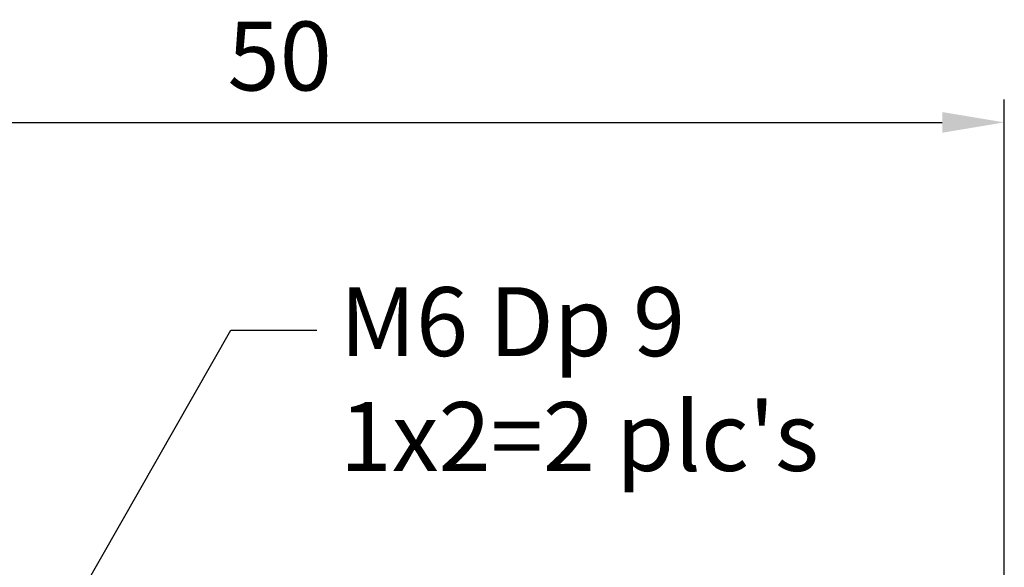
# Model space of a CAD drawing. Units: millimetres. Extents: x 3279 to 3439, y -6344 to -6113.
# Drawn here: x 3405 to 3439, y -6220 to -6200 of the extents above; entities that cross this region are included whole.
import ezdxf

# ---------------------------------------------------------------- set-up
doc = ezdxf.new("R2010")
doc.units = ezdxf.units.MM
doc.layers.add('DIM', color=6, linetype='Continuous')
doc.styles.add('TXT-1', font='txt.shx', dxfattribs={"width": 0.9, "bigfont": 'chineset.shx'})
doc.styles.add('TXT-7', font='txt.shx', dxfattribs={"width": 0.8, "bigfont": 'chineset.shx'})
doc.dimstyles.new('HISO-25', dxfattribs={"dimscale": 1.2, "dimtxt": 2, "dimasz": 1.8, "dimexe": 0.66666, "dimexo": 0.66666, "dimgap": 0.66666, "dimtad": 0, "dimtoh": 1, "dimdsep": 46, "dimtxsty": 'TXT-7', "dimcen": 2.5, "dimclrd": 256, "dimclre": 256, "dimclrt": 3, "dimadec": 0, "dimazin": 0, "dimtfac": 0.8, "dimtmove": 0, "dimatfit": 0, "dimfxl": 0, "dimlwd": -1, "dimarcsym": 0})
doc.dimstyles.new('ISO-25', dxfattribs={"dimscale": 1.2, "dimtxt": 2, "dimasz": 1.8, "dimexe": 0.66666, "dimexo": 0.66666, "dimgap": 0.66666, "dimtad": 1, "dimdsep": 46, "dimtxsty": 'TXT-1', "dimcen": -2.5, "dimclrd": 256, "dimclre": 256, "dimclrt": 3, "dimadec": 0, "dimazin": 0, "dimtfac": 0.8, "dimtmove": 0, "dimatfit": 3, "dimfxl": 0, "dimlwd": -1, "dimarcsym": 0})

# ---------------------------------------------------------------- blocks, each defined once
blk = doc.blocks.new('*D13')
at = {"layer": 'Defpoints', "color": 0}
for p in [(-937.992, 434.618), (-987.992, 413.672), (-937.992, 396.653)]:
    blk.add_point(p, dxfattribs=at)
at = {"layer": 'DIM', "lineweight": -2}
for p, q in [((-987.992, 414.472), (-987.992, 435.418)), ((-937.992, 397.453), (-937.992, 435.418))]:
    blk.add_line(p, q, dxfattribs=at)
at = {"layer": 'DIM'}
blk.add_line((-985.832, 434.618), (-940.152, 434.618), dxfattribs=at)
for points in [[(-985.832, 434.978), (-985.832, 434.258), (-987.992, 434.618)], [(-940.152, 434.978), (-940.152, 434.258), (-937.992, 434.618)]]:
    blk.add_solid(points, dxfattribs=at)
at = {"layer": 'DIM', "color": 3, "insert": (-963.252, 436.618), "char_height": 2.4, "attachment_point": 5, "style": 'TXT-1'}
blk.add_mtext('50', dxfattribs=at)

msp = doc.modelspace()

# ---------------------------------------------------------------- texts
at = {"layer": 'DIM', "color": 3, "insert": (3416.283, -6209.765), "char_height": 2.4, "attachment_point": 1, "style": 'TXT-7'}
msp.add_mtext("M6 Dp 9\\P1x2=2 plc's", dxfattribs=at)

# ---------------------------------------------------------------- dimensions: what is measured, and where the dimension line sits
at = {"layer": 'DIM'}
dim = msp.add_linear_dim(base=(3439.452, -6204.026), p1=(3389.452, -6224.972), p2=(3439.452, -6241.991), dimstyle='ISO-25', dxfattribs=at)
dim.commit()
dim.dimension.update_dxf_attribs({"geometry": '*D13', "text_midpoint": (3414.192, -6204.026), "dimtype": 128, "insert": (4377.443, -6638.644)})

# ---------------------------------------------------------------- leaders
at = {"layer": 'DIM', "color": 3}
msp.add_leader([(3401.573, -6230.351), (3412.491, -6211.265), (3415.483, -6211.265)], dimstyle='HISO-25', override={"dimscale": 1.2}, dxfattribs=at)

doc.saveas('drawing.dxf')
